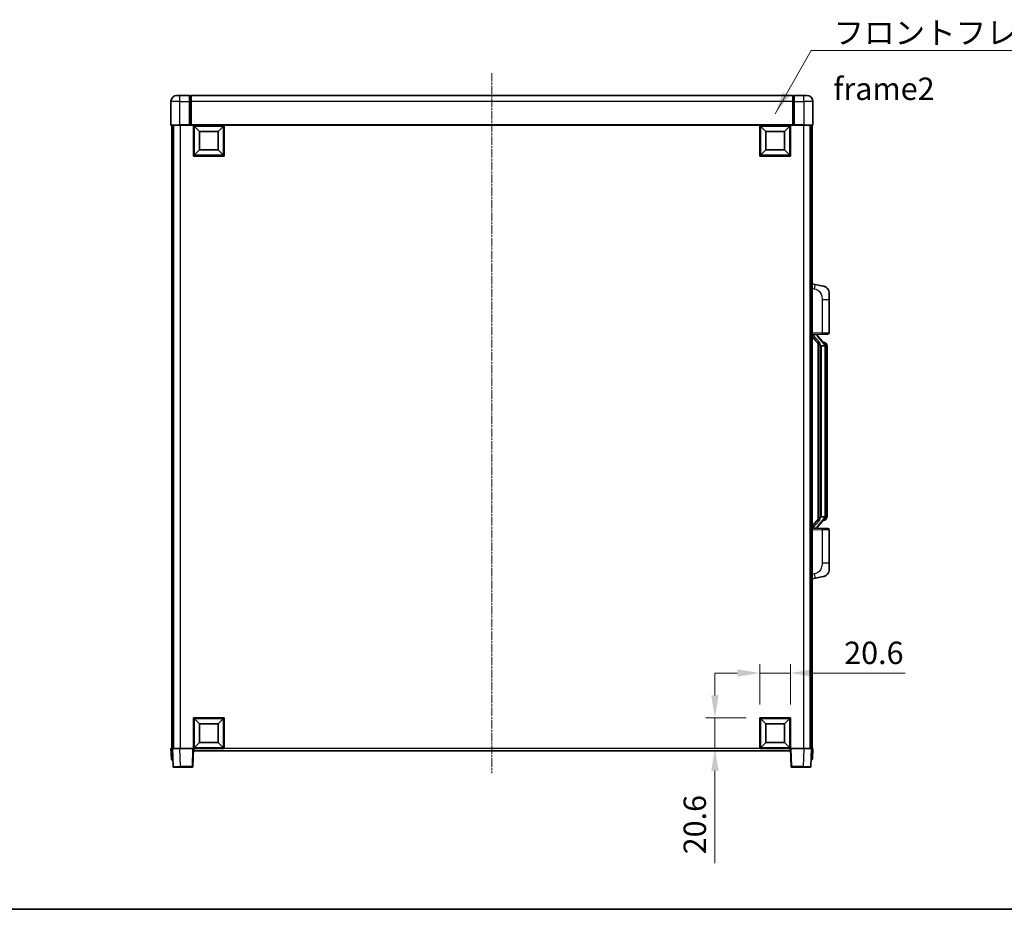
# Model space of a CAD drawing. Units: millimetres. Extents: x 24 to 12802, y 14 to 1700.
# Drawn here: x 2139 to 2799, y 14 to 610 of the extents above; entities that cross this region are included whole.
import ezdxf

# ---------------------------------------------------------------- set-up
doc = ezdxf.new("R2010")
doc.units = ezdxf.units.MM
doc.linetypes.add('CHAIN', pattern=[0.3543, 0.2362, -0.0295, 0.0591, -0.0295])
for name, color, linetype, lineweight in [('Border (ISO)', 7, 'Continuous', 35), ('Centerline (ISO)', 131, 'Continuous', 18), ('Dimension (ISO)', 7, 'Continuous', 18), ('Dimension (ISO) @ 1', 7, 'Continuous', 18), ('Symbol (ISO)', 7, 'Continuous', 18), ('Symbol (ISO) @ 1', 7, 'Continuous', 18), ('Visible (ISO)', 7, 'Continuous', 35), ('Visible Narrow (ISO)', 7, 'Continuous', 25)]:
    doc.layers.add(name, color=color, linetype=linetype, lineweight=lineweight)
doc.styles.add('Note Text (TK)', font='MS PGothic.ttf')
doc.dimstyles.new('Default - Method 1b (TK)', dxfattribs={"dimscale": 4, "dimtxt": 2.5, "dimasz": 2.5, "dimexe": 1, "dimexo": 1.5, "dimgap": 1, "dimtad": 1, "dimtoh": 1, "dimrnd": 1e-08, "dimdsep": 46, "dimtxsty": 'Note Text (TK)', "dimcen": 0.09, "dimdle": 5, "dimclrd": 100, "dimclre": 100, "dimclrt": 7, "dimadec": 1, "dimazin": 1, "dimtfac": 1, "dimtmove": 0, "dimatfit": 3, "dimfxl": 1, "dimtolj": 1, "dimlwd": -1, "dimlwe": -1, "dimarcsym": 0})
doc.dimstyles.new('Default - Method 1b (TK)$7', dxfattribs={"dimscale": 4, "dimtxt": 2.5, "dimasz": 2.5, "dimexe": 1, "dimexo": 1.5, "dimgap": 1, "dimtad": 1, "dimtoh": 1, "dimrnd": 1e-08, "dimdsep": 46, "dimtxsty": 'Note Text (TK)', "dimcen": 0.09, "dimdle": 5, "dimclrd": 100, "dimclre": 100, "dimclrt": 7, "dimadec": 1, "dimazin": 1, "dimtfac": 1, "dimtmove": 0, "dimatfit": 3, "dimfxl": 1, "dimtolj": 1, "dimlwd": -1, "dimlwe": -1, "dimarcsym": 0})

# ---------------------------------------------------------------- blocks, each defined once
blk = doc.blocks.new('図面枠 tk図枠')
at = {"layer": 'Border (ISO)'}
blk.add_line((14.5, 8), (405.5, 8), dxfattribs=at)
blk = doc.blocks.new('*D68')
at = {"layer": 'Defpoints', "color": 0}
for p in [(2655.67, 172.74), (2635.07, 142.74), (2655.67, 142.74)]:
    blk.add_point(p, dxfattribs=at)
at = {"layer": 'Dimension (ISO)', "color": 100}
for p, q in [((2635.07, 151.74), (2635.07, 178.74)), ((2655.67, 151.74), (2655.67, 178.74)), ((2620.07, 172.74), (2605.07, 172.74)), ((2635.07, 172.74), (2655.67, 172.74)), ((2670.67, 172.74), (2732.53, 172.74))]:
    blk.add_line(p, q, dxfattribs=at)
for points in [[(2620.07, 175.24), (2620.07, 170.24), (2635.07, 172.74)], [(2670.67, 175.24), (2670.67, 170.24), (2655.67, 172.74)]]:
    blk.add_solid(points, dxfattribs=at)
at = {"layer": 'Dimension (ISO)', "color": 7, "insert": (2691.67, 186.24), "char_height": 15, "attachment_point": 4, "style": 'Note Text (TK)'}
blk.add_mtext('\\A1;20.6', dxfattribs=at)
blk = doc.blocks.new('*D69')
at = {"layer": 'Defpoints', "color": 0}
for p in [(2605.07, 142.74), (2635.07, 142.74), (2635.07, 122.14)]:
    blk.add_point(p, dxfattribs=at)
at = {"layer": 'Dimension (ISO)', "color": 100}
for p, q in [((2605.07, 157.74), (2605.07, 172.74)), ((2626.07, 142.74), (2599.07, 142.74)), ((2605.07, 142.74), (2605.07, 122.14)), ((2626.07, 122.14), (2599.07, 122.14)), ((2605.07, 107.14), (2605.07, 45.28))]:
    blk.add_line(p, q, dxfattribs=at)
for points in [[(2602.57, 157.74), (2607.57, 157.74), (2605.07, 142.74)], [(2602.57, 107.14), (2607.57, 107.14), (2605.07, 122.14)]]:
    blk.add_solid(points, dxfattribs=at)
at = {"layer": 'Dimension (ISO)', "color": 7, "insert": (2591.57, 51.28), "char_height": 15, "attachment_point": 4, "rotation": 90, "style": 'Note Text (TK)'}
blk.add_mtext('\\A1;20.6', dxfattribs=at)

msp = doc.modelspace()

# ---------------------------------------------------------------- linework, layer by layer
at = {"layer": 'Centerline (ISO)', "linetype": 'CHAIN', "ltscale": 23.990969}
msp.add_line((2455.6694, 574.6356), (2455.6694, 105.6356), dxfattribs=at)
at = {"layer": 'Visible (ISO)'}
for p, q in [((2240.6694, 555.6356), (2240.6694, 539.8856)), ((2244.6694, 559.6356), (2246.6694, 559.6356)), ((2253.1694, 559.6356), (2246.6694, 559.6356)), ((2253.1694, 559.6356), (2253.1694, 555.6356)), ((2253.9194, 559.3356), (2253.1694, 559.3356)), ((2253.1694, 539.8856), (2253.1694, 555.6356)), ((2657.1694, 559.6356), (2254.1694, 559.6356)), ((2254.1694, 555.6356), (2254.1694, 559.6356)), ((2254.1694, 555.6356), (2254.1694, 539.9356)), ((2657.1694, 559.6356), (2657.1694, 555.6356)), ((2657.1694, 539.9356), (2657.1694, 555.6356)), ((2657.4194, 559.3356), (2658.1694, 559.3356)), ((2658.1694, 555.6356), (2658.1694, 559.6356)), ((2664.6694, 559.6356), (2658.1694, 559.6356)), ((2658.1694, 555.6356), (2658.1694, 539.8856)), ((2664.6694, 559.6356), (2666.6694, 559.6356)), ((2670.6694, 539.8856), (2670.6694, 555.6356)), ((2246.6694, 539.6356), (2240.9194, 539.6356)), ((2241.1694, 539.6356), (2241.1694, 122.1356)), ((2242.1694, 539.6356), (2242.1694, 122.1356)), ((2242.4194, 539.6356), (2242.4194, 122.1356)), ((2246.6694, 539.6356), (2253.1694, 539.6356)), ((2253.1694, 539.8856), (2253.1694, 539.6356)), ((2253.9194, 539.6356), (2253.1694, 539.6356)), ((2254.1694, 539.6356), (2253.9194, 539.6356)), ((2254.1694, 539.6356), (2254.1694, 539.9356)), ((2657.1694, 539.6356), (2254.1694, 539.6356)), ((2255.6694, 519.0356), (2255.6694, 539.6356)), ((2259.7194, 535.5856), (2256.1694, 539.1356)), ((2256.1694, 519.5356), (2256.1694, 539.1356)), ((2256.1694, 539.1356), (2275.7694, 539.1356)), ((2259.7194, 523.0856), (2259.7194, 535.5856)), ((2259.7194, 535.5856), (2272.2194, 535.5856)), ((2272.2194, 535.5856), (2275.7694, 539.1356)), ((2272.2194, 535.5856), (2272.2194, 523.0856)), ((2275.7694, 539.1356), (2275.7694, 519.5356)), ((2276.2694, 539.6356), (2276.2694, 519.0356)), ((2635.0694, 519.0356), (2635.0694, 539.6356)), ((2639.1194, 535.5856), (2635.5694, 539.1356)), ((2635.5694, 519.5356), (2635.5694, 539.1356)), ((2635.5694, 539.1356), (2655.1694, 539.1356)), ((2639.1194, 523.0856), (2639.1194, 535.5856)), ((2639.1194, 535.5856), (2651.6194, 535.5856)), ((2651.6194, 535.5856), (2655.1694, 539.1356)), ((2651.6194, 535.5856), (2651.6194, 523.0856)), ((2655.1694, 539.1356), (2655.1694, 519.5356)), ((2655.6694, 539.6356), (2655.6694, 519.0356)), ((2657.1694, 539.9356), (2657.1694, 539.6356)), ((2657.4194, 539.6356), (2657.1694, 539.6356)), ((2658.1694, 539.6356), (2657.4194, 539.6356)), ((2658.1694, 539.6356), (2658.1694, 539.8856)), ((2658.1694, 539.6356), (2664.6694, 539.6356)), ((2670.4194, 539.6356), (2664.6694, 539.6356)), ((2668.9194, 539.6356), (2668.9194, 122.1356)), ((2669.1694, 539.6356), (2669.1694, 122.1356)), ((2670.1694, 539.6356), (2670.1694, 122.1356)), ((2259.7194, 523.0856), (2256.1694, 519.5356)), ((2272.2194, 523.0856), (2259.7194, 523.0856)), ((2272.2194, 523.0856), (2275.7694, 519.5356)), ((2639.1194, 523.0856), (2635.5694, 519.5356)), ((2651.6194, 523.0856), (2639.1194, 523.0856)), ((2651.6194, 523.0856), (2655.1694, 519.5356)), ((2276.2694, 519.0356), (2255.6694, 519.0356)), ((2275.7694, 519.5356), (2256.1694, 519.5356)), ((2655.6694, 519.0356), (2635.0694, 519.0356)), ((2655.1694, 519.5356), (2635.5694, 519.5356)), ((2672.2646, 432.9784), (2670.1694, 433.3856)), ((2677.6235, 431.9367), (2672.2646, 432.9784)), ((2681.6694, 427.0286), (2681.6694, 422.896)), ((2681.6694, 400.7529), (2681.6694, 422.896)), ((2670.1694, 399.3856), (2676.8439, 399.6187)), ((2670.1694, 398.1962), (2674.6053, 393.0933)), ((2671.1694, 399.3956), (2673.1694, 399.3956)), ((2673.6694, 399.3222), (2673.6694, 399.5079)), ((2673.6694, 399.1165), (2673.6694, 399.3222)), ((2678.6788, 392.98), (2673.9147, 398.4605)), ((2680.7043, 399.7535), (2676.8439, 399.6187)), ((2674.1694, 393.5947), (2674.1694, 275.6765)), ((2674.5694, 393.1346), (2674.5694, 276.1367)), ((2676.1694, 391.8956), (2675.9193, 392.1823)), ((2678.652, 391.8956), (2676.1694, 391.8956)), ((2676.1694, 391.8956), (2676.1694, 277.3756)), ((2678.6, 394.0706), (2677.7308, 394.0706)), ((2679.1694, 277.6034), (2679.1694, 391.6679)), ((2679.4336, 393.636), (2679.3547, 393.7267)), ((2680.1694, 390.3206), (2680.1694, 391.6679)), ((2680.1694, 278.9506), (2680.1694, 390.3206)), ((2675.9193, 277.089), (2676.1694, 277.3756)), ((2676.1694, 277.3756), (2678.652, 277.3756)), ((2680.1694, 277.6034), (2680.1694, 278.9506)), ((2674.6053, 276.178), (2670.1694, 271.0751)), ((2673.9147, 270.8108), (2678.6788, 276.2913)), ((2678.6, 275.2006), (2677.7308, 275.2006)), ((2679.3547, 275.5446), (2679.4336, 275.6352)), ((2676.8439, 269.6526), (2670.1694, 269.8856)), ((2671.1694, 269.8756), (2673.1694, 269.8756)), ((2673.6694, 269.949), (2673.6694, 270.1547)), ((2673.6694, 269.7634), (2673.6694, 269.949)), ((2676.8439, 269.6526), (2680.7043, 269.5177)), ((2681.6694, 246.3753), (2681.6694, 268.5184)), ((2681.6694, 246.3753), (2681.6694, 242.2427)), ((2670.1694, 235.8856), (2672.2646, 236.2929)), ((2672.2646, 236.2929), (2677.6235, 237.3346)), ((2255.6694, 122.1356), (2255.6694, 142.7356)), ((2255.6694, 142.7356), (2276.2694, 142.7356)), ((2259.7194, 138.6856), (2256.1694, 142.2356)), ((2256.1694, 122.6356), (2256.1694, 142.2356)), ((2256.1694, 142.2356), (2275.7694, 142.2356)), ((2259.7194, 126.1856), (2259.7194, 138.6856)), ((2259.7194, 138.6856), (2272.2194, 138.6856)), ((2272.2194, 138.6856), (2275.7694, 142.2356)), ((2272.2194, 138.6856), (2272.2194, 126.1856)), ((2275.7694, 142.2356), (2275.7694, 122.6356)), ((2276.2694, 142.7356), (2276.2694, 122.1356)), ((2635.0694, 122.1356), (2635.0694, 142.7356)), ((2635.0694, 142.7356), (2655.6694, 142.7356)), ((2639.1194, 138.6856), (2635.5694, 142.2356)), ((2635.5694, 122.6356), (2635.5694, 142.2356)), ((2635.5694, 142.2356), (2655.1694, 142.2356)), ((2639.1194, 126.1856), (2639.1194, 138.6856)), ((2639.1194, 138.6856), (2651.6194, 138.6856)), ((2651.6194, 138.6856), (2655.1694, 142.2356)), ((2651.6194, 138.6856), (2651.6194, 126.1856)), ((2655.1694, 142.2356), (2655.1694, 122.6356)), ((2655.6694, 142.7356), (2655.6694, 122.1356)), ((2259.7194, 126.1856), (2256.1694, 122.6356)), ((2272.2194, 126.1856), (2259.7194, 126.1856)), ((2272.2194, 126.1856), (2275.7694, 122.6356)), ((2639.1194, 126.1856), (2635.5694, 122.6356)), ((2651.6194, 126.1856), (2639.1194, 126.1856)), ((2651.6194, 126.1856), (2655.1694, 122.6356)), ((2240.6694, 122.1356), (2241.6688, 122.1356)), ((2240.6694, 122.1356), (2240.9145, 115.1182)), ((2241.6688, 122.1356), (2241.6694, 122.1356)), ((2241.6694, 122.1356), (2246.6664, 122.1356)), ((2241.6694, 122.1356), (2242.0891, 110.1182)), ((2246.6664, 122.1356), (2255.1697, 122.1356)), ((2255.1697, 122.1356), (2255.6694, 122.1356)), ((2255.2498, 110.1182), (2255.6694, 122.1356)), ((2276.2694, 122.1356), (2255.6694, 122.1356)), ((2255.9194, 120.6356), (2255.9194, 122.1356)), ((2655.4194, 120.6356), (2255.9194, 120.6356)), ((2275.7694, 122.6356), (2256.1694, 122.6356)), ((2655.6694, 122.1356), (2635.0694, 122.1356)), ((2655.1694, 122.6356), (2635.5694, 122.6356)), ((2655.4194, 122.1356), (2655.4194, 120.6356)), ((2655.6694, 122.1356), (2656.1691, 122.1356)), ((2655.6694, 122.1356), (2656.0891, 110.1182)), ((2656.1691, 122.1356), (2664.6725, 122.1356)), ((2664.6725, 122.1356), (2669.6694, 122.1356)), ((2669.2498, 110.1182), (2669.6694, 122.1356)), ((2669.6694, 122.1356), (2669.67, 122.1356)), ((2669.67, 122.1356), (2670.6694, 122.1356)), ((2670.4244, 115.1182), (2670.6694, 122.1356)), ((2241.9139, 114.6356), (2241.4142, 114.6356)), ((2241.9139, 114.6356), (2241.9313, 114.6356)), ((2669.4075, 114.6356), (2669.425, 114.6356)), ((2669.9247, 114.6356), (2669.425, 114.6356)), ((2247.086, 109.6356), (2242.5888, 109.6356)), ((2247.086, 109.6356), (2254.7501, 109.6356)), ((2656.5888, 109.6356), (2664.2528, 109.6356)), ((2668.7501, 109.6356), (2664.2528, 109.6356))]:
    msp.add_line(p, q, dxfattribs=at)
for centre, radius, start, end in [((2244.6694, 555.6356), 4, 90, 180), ((2253.9194, 559.0856), 0.25, 0, 90), ((2657.4194, 559.0856), 0.25, 90, 180), ((2666.6694, 555.6356), 4, 0, 90), ((2240.9194, 539.8856), 0.25, 180, 270), ((2670.4194, 539.8856), 0.25, 270, 0), ((2676.6694, 427.0286), 5, 0, 41.0956702), ((2674.6694, 399.1165), 1, 180, 221), ((2680.6694, 400.7529), 1, 272, 0), ((2678.6, 393.0706), 1, 41, 90), ((2677.1694, 391.6679), 2, 5.9075318, 41), ((2677.1694, 391.6679), 2, 0, 5.9075318), ((2677.1694, 277.6034), 2, 319, 354.0924682), ((2677.1694, 277.6034), 2, 354.0924682, 0), ((2674.6694, 270.1547), 1, 139, 180), ((2678.6, 276.2006), 1, 270, 319), ((2680.6694, 268.5184), 1, 0, 88), ((2676.6694, 242.2427), 5, 318.9043298, 0), ((2241.4142, 115.1356), 0.5, 182, 270), ((2669.9247, 115.1356), 0.5, 270, 358), ((2242.5888, 110.1356), 0.5, 182, 270), ((2254.7501, 110.1356), 0.5, 270, 358), ((2656.5888, 110.1356), 0.5, 182, 270), ((2668.7501, 110.1356), 0.5, 270, 358)]:
    msp.add_arc(centre, radius, start, end, dxfattribs=at)
for centre, major_axis, ratio, start_param, end_param in [((2671.1694, 399.2489), (-1, 0), 0.14676884, 4.71238898, 6.28318531), ((2671.1694, 398.5701), (-0.9955, -0.3722), 0.25438663, 4.61756297, 6.18835929), ((2673.1694, 399.3222), (0.5, 0), 0.14676884, 0, 1.57079633), ((2676.5694, 398.4868), (0, -6.6667), 0.3, 5.35609995, 5.95208923), ((2676.5694, 270.7844), (0, 6.6667), 0.3, 0.33109608, 0.92708535), ((2671.1694, 270.7012), (0.9955, -0.3722), 0.25438663, 3.23641867, 4.807215), ((2671.1694, 270.0224), (-1, 0), 0.14676884, 0, 1.57079633), ((2673.1694, 269.949), (0.5, 0), 0.14676884, 4.71238898, 6.28318531)]:
    msp.add_ellipse(centre, major_axis=major_axis, ratio=ratio, start_param=start_param, end_param=end_param, dxfattribs=at)
for points, knots in [([(2677.6235, 431.9367), (2677.7251, 431.917), (2677.8263, 431.894), (2677.985, 431.8528), (2678.0434, 431.8365), (2678.3644, 431.7405), (2678.6223, 431.6398), (2679.0898, 431.4105), (2679.3038, 431.2855), (2679.6421, 431.0524), (2679.7737, 430.9517), (2679.9979, 430.7621), (2680.0939, 430.674), (2680.2295, 430.5401), (2680.2743, 430.494), (2680.3381, 430.4259), (2680.359, 430.4032), (2680.3994, 430.3585), (2680.4182, 430.3373), (2680.4375, 430.3152)], [0, 0, 0, 0, 0.031817178, 0.031817178, 0.050452113, 0.050452113, 0.134929933, 0.134929933, 0.208678987, 0.208678987, 0.258212634, 0.258212634, 0.298091577, 0.298091577, 0.318896146, 0.318896146, 0.329513015, 0.329513015, 0.340218293, 0.340218293, 0.340218293, 0.340218293]), ([(2677.6235, 431.9367), (2677.8, 431.9024), (2677.9756, 431.8583), (2678.2292, 431.7798), (2678.3104, 431.7524), (2678.6402, 431.6315), (2678.8846, 431.5193), (2679.3167, 431.2764), (2679.5095, 431.15), (2679.814, 430.9191), (2679.9333, 430.8194), (2680.1171, 430.6512), (2680.1864, 430.5839), (2680.2847, 430.4828), (2680.3171, 430.4486), (2680.3793, 430.381), (2680.4081, 430.3488), (2680.4375, 430.3152)], [0, 0, 0, 0, 0.055151579, 0.055151579, 0.081398944, 0.081398944, 0.162714309, 0.162714309, 0.230969498, 0.230969498, 0.277734391, 0.277734391, 0.307873407, 0.307873407, 0.323370755, 0.323370755, 0.339065947, 0.339065947, 0.339065947, 0.339065947]), ([(2674.9697, 394.4857), (2674.9769, 394.4537), (2674.9838, 394.4222), (2675.0361, 394.1779), (2675.0848, 393.9166), (2675.0848, 393.6205), (2675.0798, 393.5438), (2675.052, 393.4004), (2675.0286, 393.3339), (2674.9763, 393.237), (2674.9465, 393.1975), (2674.8849, 393.1356), (2674.8532, 393.1129), (2674.7548, 393.0568), (2674.6912, 393.0488), (2674.6306, 393.0707), (2674.6165, 393.0804), (2674.6053, 393.0933)], [0.385438022, 0.385438022, 0.385438022, 0.385438022, 0.395277817, 0.395277817, 0.463062777, 0.463062777, 0.48409735, 0.48409735, 0.505131922, 0.505131922, 0.522665464, 0.522665464, 0.540199005, 0.540199005, 0.585275052, 0.585275052, 0.602559288, 0.602559288, 0.602559288, 0.602559288]), ([(2679.1588, 391.8737), (2679.1588, 391.8739), (2679.1588, 391.874), (2679.1574, 391.8832), (2679.1444, 391.891), (2679.0954, 391.9034), (2679.059, 391.9078), (2678.9675, 391.9121), (2678.9134, 391.912), (2678.7947, 391.9073), (2678.7313, 391.9028), (2678.667, 391.8964)], [-0.0778087689, -0.0778087689, -0.0778087689, -0.0778087689, -0.0774791395, -0.0774791395, -0.0585788033, -0.0585788033, -0.0389062325, -0.0389062325, -0.0193765361, -0.0193765361, 0, 0, 0, 0]), ([(2680.1694, 391.6679), (2680.1694, 392.2617), (2680.0189, 392.6658), (2679.7137, 393.2982), (2679.5427, 393.5104), (2679.4336, 393.636)], [0, 0, 0, 0, 0.2061269, 0.2061269, 0.42564821, 0.42564821, 0.42564821, 0.42564821]), ([(2679.1588, 277.3976), (2679.1588, 277.3974), (2679.1588, 277.3972), (2679.1574, 277.388), (2679.1444, 277.3802), (2679.0954, 277.3678), (2679.059, 277.3635), (2678.9675, 277.3592), (2678.9134, 277.3593), (2678.7947, 277.364), (2678.7313, 277.3685), (2678.667, 277.3749)], [-0.0003297628, -0.0003297628, -0.0003297628, -0.0003297628, 0, 0, 0.0189079865, 0.0189079865, 0.0385885202, 0.0385885202, 0.0581261217, 0.0581261217, 0.0775105008, 0.0775105008, 0.0775105008, 0.0775105008]), ([(2679.4336, 275.6352), (2679.4879, 275.6978), (2679.5573, 275.7825), (2679.7243, 276.0228), (2679.8249, 276.1888), (2679.9963, 276.5797), (2680.0703, 276.7938), (2680.1492, 277.218), (2680.1694, 277.399), (2680.1694, 277.6034)], [0, 0, 0, 0, 0.109280085, 0.109280085, 0.240591253, 0.240591253, 0.354088722, 0.354088722, 0.425024641, 0.425024641, 0.425024641, 0.425024641]), ([(2674.6053, 276.178), (2674.6126, 276.1864), (2674.6211, 276.1934), (2674.6644, 276.2182), (2674.7131, 276.2195), (2674.7988, 276.1897), (2674.835, 276.1716), (2674.9092, 276.1146), (2674.9469, 276.0753), (2675.013, 275.9736), (2675.0429, 275.9028), (2675.0785, 275.7455), (2675.0848, 275.6594), (2675.0848, 275.5806), (2675.0848, 275.3547), (2675.0361, 275.0934), (2674.9838, 274.8491), (2674.9769, 274.8175), (2674.9697, 274.7855)], [0.683627444, 0.683627444, 0.683627444, 0.683627444, 0.694717026, 0.694717026, 0.733379875, 0.733379875, 0.75451963, 0.75451963, 0.775659385, 0.775659385, 0.799292727, 0.799292727, 0.822926069, 0.822926069, 0.822926069, 0.890711029, 0.890711029, 0.900550824, 0.900550824, 0.900550824, 0.900550824]), ([(2680.4375, 238.9561), (2680.418, 238.9337), (2680.3989, 238.9123), (2680.3581, 238.8671), (2680.3369, 238.8441), (2680.2724, 238.7753), (2680.227, 238.7287), (2680.0898, 238.5934), (2679.9926, 238.5045), (2679.7663, 238.3137), (2679.6337, 238.2126), (2679.2933, 237.9792), (2679.0783, 237.8544), (2678.6136, 237.628), (2678.36, 237.5294), (2677.9444, 237.4052), (2677.7843, 237.3658), (2677.6235, 237.3346)], [0, 0, 0, 0, 0.010823116, 0.010823116, 0.021555164, 0.021555164, 0.042579621, 0.042579621, 0.082862142, 0.082862142, 0.132680778, 0.132680778, 0.206708077, 0.206708077, 0.289770927, 0.289770927, 0.340209224, 0.340209224, 0.340209224, 0.340209224]), ([(2678.9738, 237.8053), (2678.7841, 237.7068), (2678.589, 237.621), (2678.1414, 237.4569), (2677.8833, 237.3851), (2677.6235, 237.3346)], [0.193034956, 0.193034956, 0.193034956, 0.193034956, 0.257659665, 0.257659665, 0.339004358, 0.339004358, 0.339004358, 0.339004358]), ([(2680.4375, 238.9561), (2680.4088, 238.9232), (2680.3807, 238.8918), (2680.3201, 238.8259), (2680.2886, 238.7925), (2680.1927, 238.6937), (2680.1252, 238.6279), (2680.0335, 238.5434), (2680.0116, 238.5237), (2679.9895, 238.504)], [0, 0, 0, 0, 0.0153264144, 0.0153264144, 0.0304667096, 0.0304667096, 0.0599334156, 0.0599334156, 0.0689999837, 0.0689999837, 0.0689999837, 0.0689999837])]:
    msp.add_open_spline(points, degree=3, knots=knots, dxfattribs=at)
for points in [[(2678.667, 391.8964), (2678.6619, 391.8959), (2678.6568, 391.8956), (2678.652, 391.8956)], [(2678.652, 277.3756), (2678.6568, 277.3756), (2678.6619, 277.3754), (2678.667, 277.3749)]]:
    msp.add_open_spline(points, degree=3, dxfattribs=at)
at = {"layer": 'Visible Narrow (ISO)'}
for p, q in [((2246.6694, 555.6356), (2240.6694, 555.6356)), ((2246.6694, 555.6356), (2246.6694, 559.6356)), ((2246.6694, 539.8856), (2246.6694, 555.6356)), ((2246.6694, 555.6356), (2253.1694, 555.6356)), ((2253.9194, 555.6356), (2253.1694, 555.6356)), ((2253.9194, 555.6356), (2253.9194, 559.3356)), ((2254.1694, 555.6356), (2253.9194, 555.6356)), ((2253.9194, 555.6356), (2253.9194, 539.6356)), ((2657.1694, 555.6356), (2254.1694, 555.6356)), ((2657.1694, 555.6356), (2657.4194, 555.6356)), ((2657.4194, 559.3356), (2657.4194, 555.6356)), ((2657.4194, 539.6356), (2657.4194, 555.6356)), ((2657.4194, 555.6356), (2658.1694, 555.6356)), ((2658.1694, 555.6356), (2664.6694, 555.6356)), ((2664.6694, 555.6356), (2664.6694, 559.6356)), ((2664.6694, 555.6356), (2664.6694, 539.8856)), ((2670.6694, 555.6356), (2664.6694, 555.6356)), ((2240.6694, 539.8856), (2246.6694, 539.8856)), ((2246.6694, 539.8856), (2246.6694, 539.6356)), ((2253.1694, 539.8856), (2246.6694, 539.8856)), ((2246.9194, 539.6356), (2246.9194, 122.1356)), ((2657.1694, 539.9356), (2254.1694, 539.9356)), ((2664.6694, 539.8856), (2658.1694, 539.8856)), ((2664.4194, 539.6356), (2664.4194, 122.1356)), ((2664.6694, 539.8856), (2664.6694, 539.6356)), ((2664.6694, 539.8856), (2670.6694, 539.8856)), ((2670.1694, 430.3498), (2671.7969, 430.0335)), ((2676.8439, 422.896), (2681.6694, 422.896)), ((2676.8439, 422.896), (2676.8439, 400.6181)), ((2676.8439, 400.6181), (2670.1694, 400.385)), ((2671.1694, 399.3956), (2671.1694, 399.4206)), ((2671.1694, 398.8574), (2671.1694, 399.3956)), ((2674.9697, 394.4857), (2671.1694, 398.8574)), ((2673.1694, 399.4904), (2673.1694, 399.3956)), ((2673.1694, 399.3956), (2673.1694, 399.2602)), ((2673.5374, 398.2761), (2678.3015, 392.7956)), ((2676.8439, 400.6181), (2681.6694, 400.7529)), ((2675.9193, 277.089), (2675.9193, 392.1823)), ((2679.1694, 391.6679), (2678.6694, 391.6679)), ((2678.6694, 391.6679), (2678.6694, 277.6034)), ((2679.1694, 392.4852), (2679.1694, 391.6679)), ((2680.1694, 390.3206), (2679.1694, 390.3206)), ((2679.1694, 277.6034), (2678.6694, 277.6034)), ((2680.1694, 278.9506), (2679.1694, 278.9506)), ((2679.1694, 277.6034), (2679.1694, 276.7861)), ((2671.1694, 270.4138), (2674.9697, 274.7855)), ((2678.3015, 276.4756), (2673.5374, 270.9951)), ((2670.1694, 268.8862), (2676.8439, 268.6532)), ((2671.1694, 269.8756), (2671.1694, 270.4138)), ((2671.1694, 269.8507), (2671.1694, 269.8756)), ((2673.1694, 270.011), (2673.1694, 269.8756)), ((2673.1694, 269.8756), (2673.1694, 269.7809)), ((2681.6694, 268.5184), (2676.8439, 268.6532)), ((2676.8439, 268.6532), (2676.8439, 246.3753)), ((2681.6694, 246.3753), (2676.8439, 246.3753)), ((2671.7969, 239.2378), (2670.1694, 238.9214)), ((2241.9139, 115.1182), (2241.6688, 122.1356)), ((2247.086, 110.1182), (2246.6664, 122.1356)), ((2255.1697, 122.1356), (2254.7501, 110.1182)), ((2635.0694, 122.1356), (2276.2694, 122.1356)), ((2656.5888, 110.1182), (2656.1691, 122.1356)), ((2664.6725, 122.1356), (2664.2528, 110.1182)), ((2669.67, 122.1356), (2669.425, 115.1182)), ((2241.9139, 115.1182), (2241.9139, 114.6356)), ((2241.9145, 115.1182), (2241.9139, 115.1182)), ((2669.425, 115.1182), (2669.4244, 115.1182)), ((2669.425, 115.1182), (2669.425, 114.6356)), ((2247.086, 110.1182), (2247.086, 109.6356)), ((2254.7501, 110.1182), (2247.086, 110.1182)), ((2254.7501, 110.1182), (2254.7501, 109.6356)), ((2656.5888, 109.6356), (2656.5888, 110.1182)), ((2664.2528, 110.1182), (2656.5888, 110.1182)), ((2664.2528, 110.1182), (2664.2528, 109.6356))]:
    msp.add_line(p, q, dxfattribs=at)
for centre, start, end in [((2674.6694, 399.2602), 180, 221), ((2677.1694, 391.8115), 3.2423355, 41), ((2677.1694, 391.6679), 0, 8.733934), ((2677.1694, 277.4597), 319, 356.7576645), ((2677.1694, 277.6034), 351.266066, 0), ((2674.6694, 270.011), 139, 180)]:
    msp.add_arc(centre, 1.5, start, end, dxfattribs=at)
for centre, major_axis, ratio, start_param, end_param in [((2671.6922, 430.0335), (0.5724, 2.9449), 0.03425905, 4.71904817, 6.28318531), ((2673.1694, 399.1165), (0.5, 0), 0.28734789, 0, 1.57079633), ((2673.5374, 398.1325), (0.3774, 0.328), 0.22082359, 0, 1.3811443), ((2676.809, 400.6181), (0.0349, -0.9994), 0.03487826, 0, 1.56957835), ((2678.3015, 392.652), (0.3774, 0.328), 0.22082359, 0, 1.3811443), ((2678.6788, 392.98), (0.7547, 0.6561), 0.98843646, 0, 0.86096541), ((2679.1694, 391.6679), (1, 0), 0.81730076, 0, 1.57079633), ((2679.1694, 277.6034), (1, 0), 0.81730076, 4.71238898, 6.28318531), ((2673.5374, 271.1388), (0.3774, -0.328), 0.22082359, 4.90204101, 6.28318531), ((2678.3015, 276.6193), (0.3774, -0.328), 0.22082359, 4.90204101, 6.28318531), ((2678.6788, 276.2913), (0.7547, -0.6561), 0.98843646, 5.4222199, 6.28318531), ((2673.1694, 270.1547), (0.5, 0), 0.28734789, 4.71238898, 6.28318531), ((2676.809, 268.6532), (0.0349, 0.9994), 0.03487826, 4.71360696, 6.28318531), ((2671.6922, 239.2378), (0.5724, -2.9449), 0.03425905, 0, 1.56413714), ((2241.9145, 115.1356), (-1, -0.0174), 0.01743381, 0.00030449, 1.56988285), ((2669.4244, 115.1356), (-1, 0.0174), 0.01743381, 1.57170981, 3.14128816), ((2247.0915, 110.1356), (-5.0024, -0.0174), 0.00348438, 0.00010951, 1.56968786), ((2254.7501, 110.1356), (0.4997, -0.0174), 0.03487826, 4.71360696, 6.28318531), ((2656.5888, 110.1356), (-0.4997, -0.0174), 0.03487826, 0, 1.56957835), ((2664.2473, 110.1356), (-5.0024, 0.0174), 0.00348438, 1.5719048, 3.14148316)]:
    msp.add_ellipse(centre, major_axis=major_axis, ratio=ratio, start_param=start_param, end_param=end_param, dxfattribs=at)
for points, knots in [([(2671.7969, 430.0335), (2672.3534, 429.9253), (2672.9723, 429.7849), (2673.5803, 429.4673), (2674.4329, 429.0221), (2675.2474, 428.2222), (2675.8219, 427.2297), (2676.3219, 426.3659), (2676.6271, 425.3852), (2676.753, 424.5021), (2676.8378, 423.9072), (2676.8439, 423.3624), (2676.8439, 422.896)], [0, 0, 0, 0, 0.22498324, 0.22498324, 0.22498324, 0.54043573, 0.54043573, 0.54043573, 0.81501171, 0.81501171, 0.81501171, 1, 1, 1, 1]), ([(2678.6788, 393.9733), (2678.7516, 393.8833), (2678.8656, 393.7315), (2679.0691, 393.2656), (2679.1694, 392.9727), (2679.1694, 392.4852)], [-0.42564821, -0.42564821, -0.42564821, -0.42564821, -0.2061269, -0.2061269, 0, 0, 0, 0]), ([(2678.6788, 275.2979), (2678.6287, 275.2358), (2678.6027, 275.2039), (2678.6001, 275.2007), (2678.6, 275.2006), (2678.6, 275.2006)], [-0.318622721, -0.318622721, -0.318622721, -0.318622721, -0.167312443, -0.167312443, -0.15935558, -0.15935558, -0.15935558, -0.15935558]), ([(2679.1694, 276.7861), (2679.1694, 276.6183), (2679.1559, 276.4759), (2679.1033, 276.1475), (2679.054, 275.9876), (2678.9397, 275.6982), (2678.8726, 275.5775), (2678.7613, 275.4036), (2678.7151, 275.3428), (2678.6788, 275.2979)], [-0.425024641, -0.425024641, -0.425024641, -0.425024641, -0.354088722, -0.354088722, -0.240591253, -0.240591253, -0.109280085, -0.109280085, 0, 0, 0, 0]), ([(2676.8439, 246.3753), (2676.8439, 245.839), (2676.8353, 245.2037), (2676.7098, 244.5036), (2676.5381, 243.545), (2676.1506, 242.4947), (2675.5676, 241.6346), (2675.0104, 240.8125), (2674.2691, 240.1531), (2673.5206, 239.7732), (2672.9349, 239.476), (2672.3356, 239.3425), (2671.7969, 239.2378)], [0, 0, 0, 0, 0.21270217, 0.21270217, 0.21270217, 0.50389399, 0.50389399, 0.50389399, 0.78220336, 0.78220336, 0.78220336, 1, 1, 1, 1])]:
    msp.add_open_spline(points, degree=3, knots=knots, dxfattribs=at)
msp.add_open_spline([(2678.6, 394.0706), (2678.6, 394.0707), (2678.626, 394.0387), (2678.6788, 393.9733)], degree=3, dxfattribs=at)

# ---------------------------------------------------------------- block references
at = {"xscale": 6, "yscale": 6, "zscale": 6}
msp.add_blockref('図面枠 tk図枠', (1511.0581, -33.5405), dxfattribs=at)

# ---------------------------------------------------------------- texts
at = {"layer": 'Symbol (ISO)', "color": 7, "insert": (2684.4664, 609.1214), "char_height": 15, "width": 310.087709, "attachment_point": 1, "line_spacing_factor": 1.5, "style": 'Note Text (TK)'}
msp.add_mtext('{\\fＭＳ Ｐゴシック|b0|i0;フロントフレーム2 / Front frame2}', dxfattribs=at)

# ---------------------------------------------------------------- dimensions: what is measured, and where the dimension line sits
at = {"layer": 'Dimension (ISO) @ 1', "color": 100}
for base, p1, p2, angle, picture, middle in [((2655.6694, 172.7356), (2635.0694, 142.7356), (2655.6694, 142.7356), 180, '*D68', (2709.0984, 172.7356)), ((2605.0694, 142.7356), (2635.0694, 122.1356), (2635.0694, 142.7356), 90, '*D69', (2605.0694, 68.7067))]:
    dim = msp.add_linear_dim(base=base, p1=p1, p2=p2, angle=angle, dimstyle='Default - Method 1b (TK)', override={"dimscale": 1, "dimtxt": 15, "dimasz": 15, "dimexe": 6, "dimexo": 9, "dimgap": 6, "dimtoh": 0, "dimdec": 2, "dimcen": 0.54, "dimtol": 0, "dimlim": 0, "dimtp": 0, "dimtm": 0, "dimtdec": 2, "dimtix": 0, "dimtofl": 1, "dimtmove": 0, "dimatfit": 1}, dxfattribs=at)
    dim.commit()
    dim.dimension.update_dxf_attribs({"geometry": picture, "text_midpoint": middle, "dimtype": 128})

# ---------------------------------------------------------------- leaders
at = {"layer": 'Symbol (ISO) @ 1', "color": 100, "annotation_type": 0, "has_hookline": 1, "hookline_direction": 0, "text_width": 299.0625}
msp.add_leader([(2645.3527, 547.3552), (2669.4664, 589.6422), (2684.4664, 589.6422)], dimstyle='Default - Method 1b (TK)$7', override={"dimscale": 1, "dimtxt": 15, "dimasz": 15, "dimgap": 0, "dimtad": 1}, dxfattribs=at)

doc.saveas('drawing.dxf')
